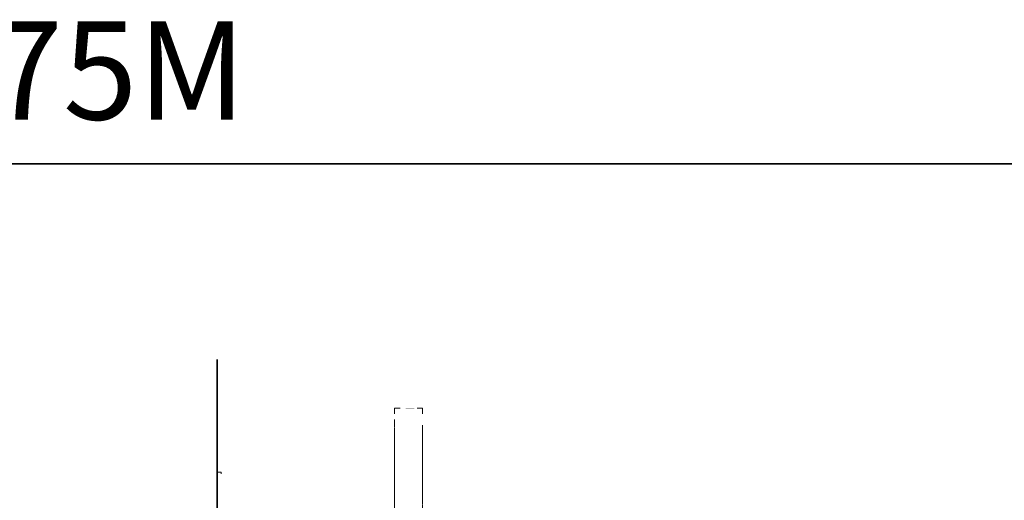
# Model space of a CAD drawing. Units: inches. Extents: x -1041 to 2809, y -1323 to 876.
# Drawn here: x 50 to 1102, y 363 to 876 of the extents above; entities that cross this region are included whole.
import ezdxf

# ---------------------------------------------------------------- set-up
doc = ezdxf.new("R2010")
doc.units = ezdxf.units.IN
doc.header["$MEASUREMENT"] = 0
for name, pattern in [('AI-Linetype-4', [0.708674, 0.354337, -0.354337]), ('AI-Linetype-5', [0.353237, 0.176619, -0.176619]), ('AI-Linetype-6', [0.708674, 0.354337, -0.354337])]:
    doc.linetypes.add(name, pattern=pattern)
doc.layers.add('图层 1', color=7, linetype='Continuous')

msp = doc.modelspace()

# ---------------------------------------------------------------- linework, layer by layer
at = {"layer": '图层 1', "color": 7, "lineweight": 35}
for points in [[(2808.8, -1202.5), (-1040.5, -1202.5), (-1040.5, 722.3), (2808.8, 722.3), (2808.8, -1202.5)], [(260.7, 513.4), (260.7, -728.4)]]:
    msp.add_lwpolyline(points, dxfattribs=at)
at = {"layer": '图层 1', "color": 7, "lineweight": 9}
for points in [[(260.7, 513.4), (260.7, 513.4)], [(450.3, 424.4), (450.3, -532.7)], [(260.7, 392.9), (264.9, 392.9)], [(264.9, 391), (264.9, 392.9)]]:
    msp.add_lwpolyline(points, dxfattribs=at)
at = {"layer": '图层 1', "color": 7, "lineweight": 5}
for points in [[(450.3, 455.3), (450.3, 461.3), (456.3, 461.3)], [(474.3, 461.3), (480.3, 461.3), (480.3, 455.3)]]:
    msp.add_lwpolyline(points, dxfattribs=at)
at = {"layer": '图层 1', "color": 7, "linetype": 'AI-Linetype-5', "lineweight": 5}
msp.add_lwpolyline([(462.3, 461.3), (471.3, 461.3)], dxfattribs=at)
at = {"layer": '图层 1', "color": 7, "linetype": 'AI-Linetype-4', "lineweight": 5}
msp.add_lwpolyline([(450.3, -534.7), (450.3, 449.3)], dxfattribs=at)
at = {"layer": '图层 1', "color": 7, "linetype": 'AI-Linetype-6', "lineweight": 5}
msp.add_lwpolyline([(480.3, 443.2), (480.3, -540.8)], dxfattribs=at)

# ---------------------------------------------------------------- texts
at = {"layer": '图层 1', "color": 7, "char_height": 104.934, "attachment_point": 7}
for s, insert in [('\\fArial|b1|i0|c0|p34;\\W1;CES7C5CS+MB175M', (-1040.5, 769.6)), ('\\fArial|b1|i0|c0|p34;\\W1; ', (464.6, 785))]:
    msp.add_mtext(s, dxfattribs=dict(at, insert=insert))

doc.saveas('drawing.dxf')
